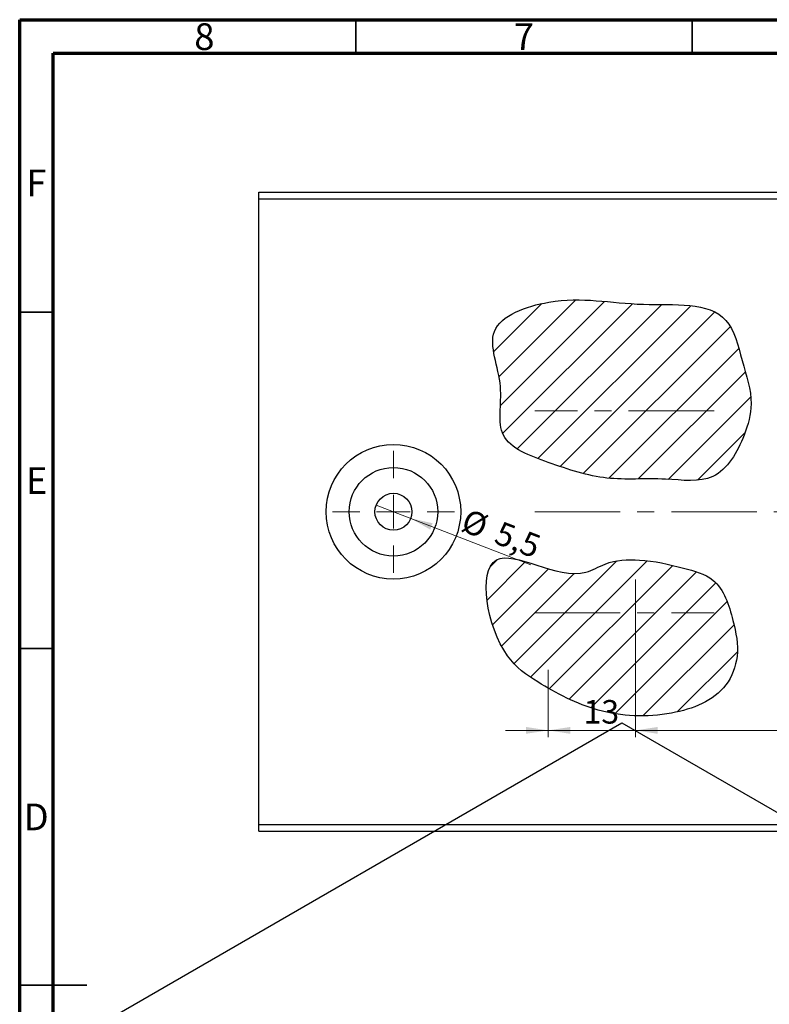
# Model space of a CAD drawing. Units: millimetres. Extents: x 15 to 462, y 5 to 292.
# Drawn here: x 15 to 126, y 146 to 292 of the extents above; entities that cross this region are included whole.
import ezdxf

# ---------------------------------------------------------------- set-up
doc = ezdxf.new("R2010")
doc.units = ezdxf.units.MM
doc.linetypes.add('CENTERX2', pattern=[20.32, 12.7, -2.54, 2.54, -2.54])
doc.styles.add('SLDTEXTSTYLE0', font='TXT', dxfattribs={"width": 0.75})
doc.dimstyles.new('SLDDIMSTYLE0', dxfattribs={"dimtxt": 3.5, "dimasz": 3.302, "dimexe": 0, "dimexo": 0.0625, "dimgap": 0.875, "dimtad": 1, "dimdec": 0, "dimrnd": 1e-09, "dimzin": 12, "dimdsep": 46, "dimtxsty": 'SLDTEXTSTYLE0', "dimsah": 1, "dimcen": 0.09, "dimadec": 0, "dimazin": 3, "dimtfac": 1, "dimtdec": 0, "dimtofl": 0, "dimtmove": 0, "dimatfit": 3, "dimfxl": 1, "dimfrac": 2, "dimtolj": 1, "dimtzin": 12, "dimarcsym": 0})
doc.dimstyles.new('SLDDIMSTYLE2', dxfattribs={"dimtxt": 3.5, "dimasz": 3.302, "dimexe": 0, "dimexo": 0.0625, "dimgap": 0.875, "dimtad": 1, "dimdec": 0, "dimrnd": 1e-09, "dimzin": 12, "dimdsep": 46, "dimtxsty": 'SLDTEXTSTYLE0', "dimsah": 1, "dimcen": 0.09, "dimadec": 0, "dimazin": 3, "dimtfac": 1, "dimtdec": 0, "dimtmove": 0, "dimatfit": 0, "dimfxl": 1, "dimfrac": 2, "dimtolj": 1, "dimtzin": 12, "dimarcsym": 0})
doc.dimstyles.new('SLDDIMSTYLE3', dxfattribs={"dimtxt": 3.5, "dimasz": 3.302, "dimexe": 0, "dimexo": 0.0625, "dimgap": 0.875, "dimtad": 1, "dimdec": 1, "dimrnd": 1e-09, "dimzin": 12, "dimdsep": 46, "dimtxsty": 'SLDTEXTSTYLE0', "dimblk1": 'NONE', "dimsah": 1, "dimcen": 0, "dimadec": 0, "dimazin": 3, "dimtfac": 1, "dimtdec": 1, "dimtmove": 0, "dimatfit": 3, "dimldrblk": 'NONE', "dimfxl": 1, "dimfrac": 2, "dimtolj": 1, "dimtzin": 12, "dimarcsym": 0})

# ---------------------------------------------------------------- blocks, each defined once
blk = doc.blocks.new('_D_7')
at = {"color": 7, "linetype": 'Continuous', "lineweight": 0}
for p, q in [((93.57, 195.35), (93.57, 185.35)), ((171.57, 195.35), (171.57, 185.35)), ((171.57, 186.35), (93.57, 186.35))]:
    blk.add_line(p, q, dxfattribs=at)
at = {"color": 7, "linetype": 'Continuous', "lineweight": 18}
for points in [[(93.57, 186.35), (96.88, 185.84), (96.88, 186.86)], [(171.57, 186.35), (168.27, 186.86), (168.27, 185.84)]]:
    blk.add_solid(points, dxfattribs=at)
at = {"color": 7, "linetype": 'Continuous', "lineweight": 18, "insert": (130.02, 190.86), "char_height": 3.5, "attachment_point": 1, "style": 'SLDTEXTSTYLE0'}
blk.add_mtext('78', dxfattribs=at)
blk = doc.blocks.new('_D_8')
at = {"color": 7, "linetype": 'Continuous', "lineweight": 0}
for p, q in [((106.57, 208.77), (106.57, 185.35)), ((93.57, 195.35), (93.57, 185.35)), ((93.57, 186.35), (87.22, 186.35)), ((106.57, 186.35), (93.57, 186.35)), ((106.57, 186.35), (112.92, 186.35))]:
    blk.add_line(p, q, dxfattribs=at)
at = {"color": 7, "linetype": 'Continuous', "lineweight": 18}
for points in [[(93.57, 186.35), (90.27, 186.86), (90.27, 185.84)], [(106.57, 186.35), (109.88, 185.84), (109.88, 186.86)]]:
    blk.add_solid(points, dxfattribs=at)
at = {"color": 7, "linetype": 'Continuous', "lineweight": 18, "insert": (98.83, 190.86), "char_height": 3.5, "attachment_point": 1, "style": 'SLDTEXTSTYLE0'}
blk.add_mtext('13', dxfattribs=at)
blk = doc.blocks.new('_D_9')
at = {"color": 7, "linetype": 'Continuous', "lineweight": 0}
for q in [(68.01, 219.84), (91, 210.98)]:
    blk.add_line((73.14, 217.86), q, dxfattribs=at)
at = {"color": 7, "linetype": 'Continuous', "lineweight": 18}
blk.add_solid([(73.14, 217.86), (76.04, 216.2), (76.4, 217.15)], dxfattribs=at)
at = {"color": 7, "linetype": 'Continuous', "lineweight": 18, "char_height": 3.5, "attachment_point": 1, "rotation": 338.9407, "style": 'SLDTEXTSTYLE0'}
for s, insert in [('%%c', (81.65, 219.37)), ('5,5', (86.6, 217.53))]:
    blk.add_mtext(s, dxfattribs=dict(at, insert=insert))
blk = doc.blocks.new('_None')
blk = doc.blocks.new('SW_CENTERMARKSYMBOL_10')
at = {"color": 0, "linetype": 'Continuous', "lineweight": 18}
for p, q in [((0, 5), (0, 9.08)), ((0, 0), (0, 2.5)), ((-5, 0), (-9.08, 0)), ((0, 0), (-2.5, 0)), ((0, 0), (0, -2.5)), ((0, 0), (2.5, 0)), ((5, 0), (9.08, 0)), ((0, -5), (0, -9.08))]:
    blk.add_line(p, q, dxfattribs=at)

msp = doc.modelspace()

# ---------------------------------------------------------------- hatches: boundary and pattern name
at = {"linetype": 'Continuous', "lineweight": 18}
h = msp.add_hatch(dxfattribs=at)
h.set_pattern_fill('ANSI31', style=0)
edge = h.paths.add_edge_path(flags=0)
edge.add_spline(control_points=[(85.58, 245.66), (84.73, 243.48), (87.52, 237.85), (85.21, 229.22), (94.32, 225.89), (102.09, 223.28), (110.31, 224.06), (118.88, 222.74), (122.63, 229.31), (124.31, 235.49), (122.32, 241.14), (120.28, 250.4), (106.2, 248.94), (96.19, 251.53), (86.52, 248.06), (85.58, 245.66)], knot_values=[0, 0, 0, 0, 0.07577, 0.141635, 0.21281, 0.295572, 0.375311, 0.439776, 0.510169, 0.553693, 0.61416, 0.672875, 0.787293, 0.916056, 1, 1, 1, 1], weights=[1, 1, 1, 1, 1, 1, 1, 1, 1, 1, 1, 1, 1, 1, 1, 1], degree=3, periodic=0)
h = msp.add_hatch(dxfattribs=at)
h.set_pattern_fill('ANSI31', style=0)
edge = h.paths.add_edge_path(flags=0)
edge.add_spline(control_points=[(85.88, 211.68), (83.07, 210.08), (85.04, 198.28), (92.96, 192.79), (101.17, 188.53), (111.25, 188.09), (119.77, 191.28), (122.15, 197.65), (121.09, 203.05), (119.19, 209), (112.98, 210.71), (107.75, 211.9), (102.56, 211.64), (96.32, 207.7), (88.52, 213.17), (85.88, 211.68)], knot_values=[0, 0, 0, 0, 0.143336, 0.202837, 0.302074, 0.411579, 0.502747, 0.548235, 0.602097, 0.669125, 0.716164, 0.783192, 0.834502, 0.865401, 1, 1, 1, 1], weights=[1, 1, 1, 1, 1, 1, 1, 1, 1, 1, 1, 1, 1, 1, 1, 1], degree=3, periodic=0)

# ---------------------------------------------------------------- linework, layer by layer
at = {"color": 7, "linetype": 'Continuous', "lineweight": 70}
for p, q in [((15, 5), (15, 292)), ((15, 292), (415, 292)), ((20, 10), (20, 287)), ((20, 287), (410, 287))]:
    msp.add_line(p, q, dxfattribs=at)
at = {"color": 7, "linetype": 'Continuous', "lineweight": 35}
for p, q in [((65, 287), (65, 292)), ((115, 287), (115, 292)), ((20, 248.5), (15, 248.5)), ((20, 198.5), (15, 198.5)), ((15, 148.5), (25, 148.5)), ((20, 148.5), (15, 148.5))]:
    msp.add_line(p, q, dxfattribs=at)
at = {"color": 7, "linetype": 'Continuous', "lineweight": 25}
for p, q in [((50.57, 266.35), (171.57, 266.35)), ((50.57, 265.35), (50.57, 266.35)), ((50.57, 172.35), (50.57, 265.35)), ((50.57, 265.35), (171.57, 265.35)), ((17.58, 137.28), (104.55, 187.47)), ((104.55, 187.47), (190.11, 138.09)), ((50.57, 172.35), (171.57, 172.35)), ((50.57, 171.35), (50.57, 172.35)), ((50.57, 171.35), (171.57, 171.35))]:
    msp.add_line(p, q, dxfattribs=at)
at = {"color": 7, "linetype": 'CENTERX2', "lineweight": 18}
for p, q in [((118.24, 233.85), (91.57, 233.85)), ((91.57, 218.85), (180.63, 218.85)), ((91.57, 203.85), (118.24, 203.85))]:
    msp.add_line(p, q, dxfattribs=at)
at = {"color": 7, "linetype": 'Continuous', "lineweight": 25}
for radius in [10, 6.58, 2.75]:
    msp.add_circle((70.57, 218.85), radius, dxfattribs=at)
for points, knots in [([(85.58, 245.66), (84.73, 243.48), (87.52, 237.85), (85.21, 229.22), (94.32, 225.89), (102.09, 223.28), (110.31, 224.06), (118.88, 222.74), (122.63, 229.31), (124.31, 235.49), (122.32, 241.14), (120.28, 250.4), (106.2, 248.94), (96.19, 251.53), (86.52, 248.06), (85.58, 245.66)], [0, 0, 0, 0, 0.0757702, 0.1416352, 0.2128096, 0.2955722, 0.3753105, 0.4397758, 0.5101695, 0.5536933, 0.6141602, 0.6728747, 0.7872928, 0.9160564, 1, 1, 1, 1]), ([(85.88, 211.68), (83.07, 210.08), (85.04, 198.28), (92.96, 192.79), (101.17, 188.53), (111.25, 188.09), (119.77, 191.28), (122.15, 197.65), (121.09, 203.05), (119.19, 209), (112.98, 210.71), (107.75, 211.9), (102.56, 211.64), (96.32, 207.7), (88.52, 213.17), (85.88, 211.68)], [0, 0, 0, 0, 0.143336, 0.202837, 0.302074, 0.411579, 0.502747, 0.548235, 0.602097, 0.669125, 0.716164, 0.783192, 0.834502, 0.865401, 1, 1, 1, 1])]:
    msp.add_open_spline(points, degree=3, knots=knots, dxfattribs=at)

# ---------------------------------------------------------------- block references
at = {"color": 7, "linetype": 'Continuous', "lineweight": 0}
msp.add_blockref('SW_CENTERMARKSYMBOL_10', (70.57, 218.85), dxfattribs=at)

# ---------------------------------------------------------------- texts
at = {"color": 7, "linetype": 'Continuous', "lineweight": 0, "char_height": 3.97, "attachment_point": 2, "style": 'SLDTEXTSTYLE0'}
for s, insert in [('8', (42.46, 291.47)), ('7', (89.96, 291.47)), ('F', (17.46, 269.72)), ('E', (17.51, 225.47)), ('D', (17.45, 175.47))]:
    msp.add_mtext(s, dxfattribs=dict(at, insert=insert))

# ---------------------------------------------------------------- dimensions: what is measured, and where the dimension line sits
at = {"color": 7, "linetype": 'Continuous', "lineweight": 18}
dim = msp.add_diameter_dim_2p(p1=(68.01, 219.84), p2=(73.14, 217.86), dimstyle='SLDDIMSTYLE3', dxfattribs=at)
dim.commit()
dim.dimension.update_dxf_attribs({"geometry": '_D_9', "text_midpoint": (85.75, 213.01), "dimtype": 163})
for p1, dimstyle, picture, middle in [((106.57, 209.77), 'SLDDIMSTYLE2', '_D_8', (101.42, 186.35)), ((171.57, 196.35), 'SLDDIMSTYLE0', '_D_7', (132.61, 186.35))]:
    dim = msp.add_linear_dim(base=(93.57, 186.35), p1=p1, p2=(93.57, 196.35), dimstyle=dimstyle, dxfattribs=at)
    dim.commit()
    dim.dimension.update_dxf_attribs({"geometry": picture, "text_midpoint": middle, "dimtype": 160})

doc.saveas('drawing.dxf')
